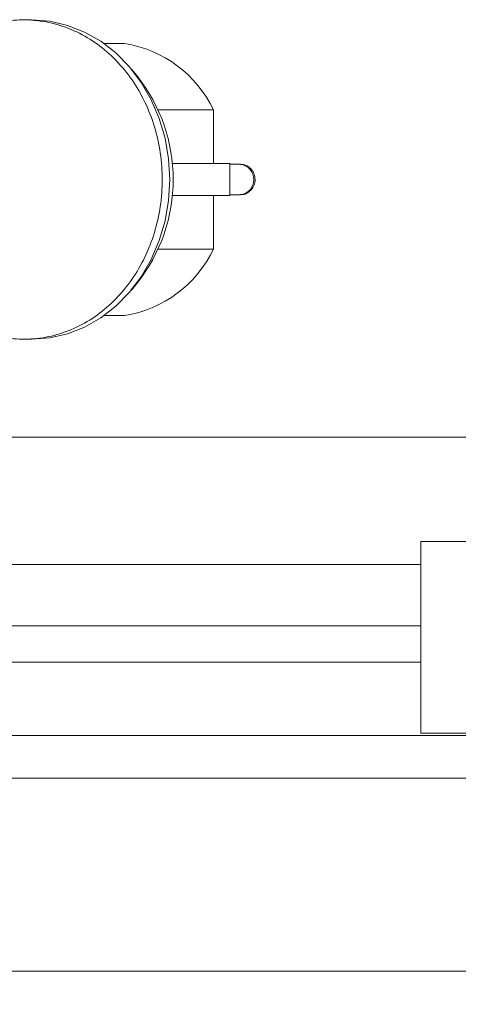
# Model space of a CAD drawing. Units: millimetres. Extents: x 2215 to 4221, y 516 to 3699.
# Drawn here: x 3247 to 3305, y 2635 to 2765 of the extents above; entities that cross this region are included whole.
import ezdxf

# ---------------------------------------------------------------- set-up
doc = ezdxf.new("R2010")
doc.units = ezdxf.units.MM
doc.header["$LTSCALE"] = 20
doc.layers.add('MAßLINIE_MAßZEICHNUNGEN', color=7, linetype='Continuous')
doc.styles.add('SLDTEXTSTYLE0', font='TXT', dxfattribs={"width": 0.7})
doc.dimstyles.new('SLDDIMSTYLE0', dxfattribs={"dimtxt": 105.833333, "dimasz": 70, "dimexe": 0, "dimexo": 0.0625, "dimgap": 26.458333, "dimtad": 0, "dimdec": 0, "dimrnd": 1e-09, "dimzin": 12, "dimdsep": 46, "dimtxsty": 'SLDTEXTSTYLE0', "dimsah": 1, "dimcen": 0.09, "dimadec": 0, "dimazin": 3, "dimtfac": 1, "dimtdec": 0, "dimtofl": 0, "dimtmove": 0, "dimatfit": 3, "dimfxl": 0, "dimfrac": 2, "dimtolj": 1, "dimtzin": 12, "dimarcsym": 0})

# ---------------------------------------------------------------- blocks, each defined once
blk = doc.blocks.new('_D_2')
at = {"layer": 'MAßLINIE_MAßZEICHNUNGEN', "color": 7}
for p, q in [((2759.16, 2658.68), (2759.16, 2222.34)), ((3565.16, 2658.68), (3565.16, 2222.34)), ((2759.16, 2242.34), (2953.84, 2242.34)), ((3565.16, 2242.34), (3354.7, 2242.34))]:
    blk.add_line(p, q, dxfattribs=at)
for points in [[(2759.16, 2242.34), (2829.16, 2212.34), (2829.16, 2272.34)], [(3565.16, 2242.34), (3495.16, 2272.34), (3495.16, 2212.34)]]:
    blk.add_solid(points, dxfattribs=at)
at = {"layer": 'MAßLINIE_MAßZEICHNUNGEN', "color": 7, "char_height": 105.833, "attachment_point": 1, "style": 'SLDTEXTSTYLE0'}
for s, insert in [('%%c', (2953.84, 2293.41)), ('806', (3105.4, 2293.41))]:
    blk.add_mtext(s, dxfattribs=dict(at, insert=insert))

msp = doc.modelspace()

# ---------------------------------------------------------------- linework, layer by layer
at = {"color": 7, "linetype": 'Continuous', "lineweight": 18}
for p, q in [((3248.4, 2764.84), (3247.4, 2764.84)), ((3260.64, 2761.73), (3257.93, 2761.73)), ((3262.25, 2757.51), (3261.53, 2758.38)), ((3265.06, 2752.99), (3272.33, 2752.99)), ((3272.33, 2752.99), (3272.33, 2745.94)), ((3266.91, 2745.94), (3274.49, 2745.94)), ((3274.49, 2745.94), (3274.49, 2741.74)), ((3275.88, 2745.84), (3274.49, 2745.84)), ((3266.91, 2741.74), (3274.49, 2741.74)), ((3272.33, 2741.74), (3272.33, 2734.69)), ((3274.49, 2741.84), (3275.88, 2741.84)), ((3265.06, 2734.69), (3272.33, 2734.69)), ((3261.53, 2729.3), (3262.25, 2730.17)), ((3260.64, 2725.95), (3257.93, 2725.95)), ((3247.4, 2722.84), (3248.4, 2722.84)), ((3385.97, 2709.96), (3227.43, 2709.96)), ((3313.16, 2696.21), (3299.63, 2696.21)), ((3299.63, 2671.01), (3299.63, 2696.21)), ((3227.58, 2693.21), (3299.63, 2693.21)), ((3299.63, 2685.11), (3233.82, 2685.11)), ((3299.63, 2680.36), (3234.79, 2680.36)), ((3313.16, 2671.01), (3299.63, 2671.01)), ((3503.34, 2670.69), (3233.85, 2670.69)), ((3487.93, 2665.08), (3233.9, 2665.08)), ((3224.03, 2639.71), (3470.16, 2639.71))]:
    msp.add_line(p, q, dxfattribs=at)
at = {"color": 7, "linetype": 'Continuous', "lineweight": 18, "flags": 128}
msp.add_lwpolyline([(3248.4, 2722.84), (3250.78, 2723.02), (3253.11, 2723.55), (3255.36, 2724.44), (3257.5, 2725.65), (3259.48, 2727.18), (3261.26, 2728.99), (3262.83, 2731.06), (3264.15, 2733.34), (3265.21, 2735.8), (3265.97, 2738.4), (3266.44, 2741.1), (3266.59, 2743.84), (3266.44, 2746.58), (3265.97, 2749.27), (3265.21, 2751.88), (3264.15, 2754.34), (3262.83, 2756.62), (3261.26, 2758.69), (3259.48, 2760.5), (3257.5, 2762.03), (3255.36, 2763.24), (3253.11, 2764.12), (3250.78, 2764.66), (3248.4, 2764.84)], dxfattribs=at)
at = {"color": 7, "linetype": 'Continuous', "lineweight": 18}
for centre, radius, start, end in [((3258.21, 2746.29), 15.63, 25.3922, 81.0655), ((3245.15, 2743.84), 21.89, 321.357, 38.643), ((3275.65, 2743.84), 2.01, 276.6258, 83.3742), ((3258.21, 2741.39), 15.63, 278.9343, 334.6078)]:
    msp.add_arc(centre, radius, start, end, dxfattribs=at)
for points, knots in [([(3235.53, 2727.94), (3235.54, 2727.92), (3236.28, 2727.06), (3238.05, 2725.77), (3240.79, 2724.16), (3243.74, 2723.17), (3246.81, 2722.75), (3249.87, 2722.93), (3252.89, 2723.71), (3255.73, 2725.05), (3258.35, 2726.94), (3260.64, 2729.29), (3262.58, 2732.08), (3264.07, 2735.17), (3265.09, 2738.54), (3265.61, 2742.03), (3265.61, 2745.6), (3265.1, 2749.09), (3264.08, 2752.46), (3262.6, 2755.56), (3260.67, 2758.35), (3258.38, 2760.71), (3255.76, 2762.6), (3252.93, 2763.95), (3249.91, 2764.74), (3246.85, 2764.93), (3243.78, 2764.52), (3240.84, 2763.53), (3238.06, 2761.97), (3235.56, 2759.91), (3233.4, 2757.37), (3231.76, 2754.78), (3231.06, 2752.94), (3230.77, 2752.19)], [0, 0, 0, 0, 0.0005284, 0.0346545, 0.067819, 0.101945, 0.1351094, 0.1692355, 0.2023998, 0.236526, 0.2696904, 0.3038165, 0.3369809, 0.3711068, 0.4042713, 0.4383973, 0.4715618, 0.5056877, 0.5388522, 0.5729784, 0.6061427, 0.6402688, 0.6734331, 0.7075592, 0.7407236, 0.7748497, 0.808014, 0.8421401, 0.8753046, 0.9094307, 0.942595, 0.9767211, 1, 1, 1, 1]), ([(3275.88, 2741.87), (3275.97, 2741.86), (3276.3, 2741.83), (3276.83, 2742.06), (3277.37, 2742.5), (3277.73, 2743.12), (3277.86, 2743.84), (3277.72, 2744.59), (3277.34, 2745.22), (3276.78, 2745.66), (3276.26, 2745.83), (3275.96, 2745.84), (3275.88, 2745.84)], [0, 0, 0, 0, 0.045589, 0.159739, 0.270263, 0.382024, 0.498986, 0.623347, 0.739103, 0.851855, 0.963435, 1, 1, 1, 1])]:
    msp.add_open_spline(points, degree=3, knots=knots, dxfattribs=at)

# ---------------------------------------------------------------- dimensions: what is measured, and where the dimension line sits
at = {"layer": 'MAßLINIE_MAßZEICHNUNGEN', "color": 7}
dim = msp.add_linear_dim(base=(2759.16, 2242.34), p1=(3565.16, 2678.68), p2=(2759.16, 2678.68), text='%%c<>', dimstyle='SLDDIMSTYLE0', dxfattribs=at)
dim.commit()
dim.dimension.update_dxf_attribs({"geometry": '_D_2', "text_midpoint": (3154.27, 2242.34), "dimtype": 160})

doc.saveas('drawing.dxf')
